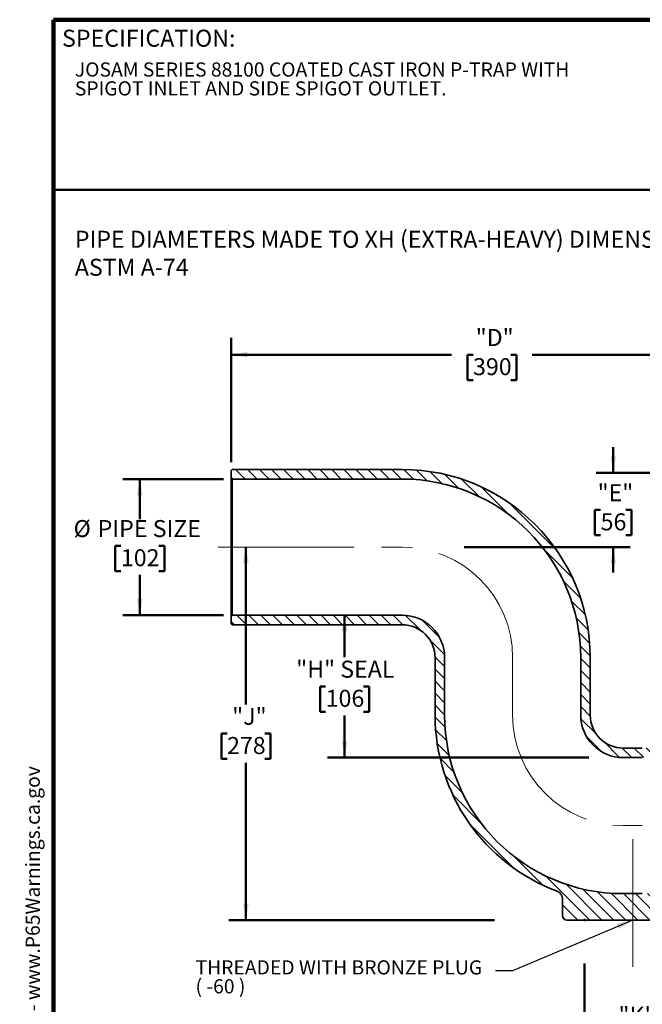
# Model space of a CAD drawing. Units: inches. Extents: x 0.2 to 8.4, y 0.1 to 10.9.
# Drawn here: x 0.2 to 4.7, y 3.7 to 10.9 of the extents above; entities that cross this region are included whole.
import ezdxf

# ---------------------------------------------------------------- set-up
doc = ezdxf.new("R2010")
doc.units = ezdxf.units.IN
doc.header["$MEASUREMENT"] = 0
doc.header["$PDSIZE"] = -1
doc.linetypes.add('CENTERX2', pattern=[0.8, 0.5, -0.1, 0.1, -0.1])
doc.layers.add('WALL', color=7, linetype='Continuous', lineweight=50)
doc.styles.add('SLDTEXTSTYLE1', font='TXT', dxfattribs={"width": 0.605})
doc.styles.add('SLDTEXTSTYLE2', font='TXT', dxfattribs={"width": 0.575})
doc.dimstyles.new('SLDDIMSTYLE0', dxfattribs={"dimtxt": 0.121338, "dimasz": 0.12, "dimexe": 0, "dimexo": 0.0625, "dimgap": 0.030334, "dimtad": 0, "dimtih": 1, "dimtoh": 1, "dimlfac": 4, "dimrnd": 1e-09, "dimzin": 12, "dimdsep": 46, "dimlunit": 5, "dimtxsty": 'SLDTEXTSTYLE1', "dimsah": 1, "dimcen": 0.09, "dimadec": 0, "dimazin": 3, "dimtfac": 1, "dimtdec": 3, "dimtmove": 0, "dimatfit": 0, "dimfxl": 0, "dimfrac": 2, "dimtolj": 1, "dimtzin": 12, "dimarcsym": 0})
doc.dimstyles.new('SLDDIMSTYLE1', dxfattribs={"dimtxt": 0.121338, "dimasz": 0.12, "dimexe": 0, "dimexo": 0.0625, "dimgap": 0.030334, "dimtad": 0, "dimtih": 1, "dimtoh": 1, "dimlfac": 4, "dimrnd": 1e-09, "dimzin": 12, "dimdsep": 46, "dimlunit": 5, "dimtxsty": 'SLDTEXTSTYLE1', "dimsah": 1, "dimcen": 0.09, "dimadec": 0, "dimazin": 3, "dimtfac": 1, "dimtdec": 3, "dimtofl": 0, "dimtmove": 0, "dimatfit": 3, "dimfxl": 0, "dimfrac": 2, "dimtolj": 1, "dimtzin": 12, "dimarcsym": 0})
doc.dimstyles.new('SLDDIMSTYLE2', dxfattribs={"dimtxt": 0.18, "dimasz": 0.12, "dimexe": 0, "dimexo": 0.0625, "dimgap": 0, "dimtad": 0, "dimtih": 1, "dimtoh": 1, "dimdec": 0, "dimrnd": 1e-09, "dimzin": 0, "dimdsep": 46, "dimlunit": 5, "dimtxsty": 'Standard', "dimsah": 1, "dimcen": 0.09, "dimadec": 0, "dimazin": 0, "dimtfac": 0.12, "dimtdec": 0, "dimtofl": 0, "dimtmove": 0, "dimatfit": 3, "dimfxl": 0, "dimfrac": 2, "dimtolj": 1, "dimtzin": 0, "dimarcsym": 0})

# ---------------------------------------------------------------- blocks, each defined once
blk = doc.blocks.new('SW_NOTE_0')
at = {"layer": 'WALL', "color": 0}
for p, q in [((-0.12, 0.009), (0.029, 0.267)), ((0.029, 0.267), (0.178, 0.009)), ((0.178, 0.009), (-0.12, 0.009))]:
    blk.add_line(p, q, dxfattribs=at)
at = {"layer": 'WALL', "color": 0, "insert": (0.034, 0.201), "char_height": 0.156, "attachment_point": 2, "style": 'SLDTEXTSTYLE1'}
blk.add_mtext('!', dxfattribs=at)
blk = doc.blocks.new('prop 65')
at = {"layer": 'WALL', "color": 7}
blk.add_blockref('SW_NOTE_0', (0.127, -0.021), dxfattribs=at)
at = {"layer": 'WALL', "insert": (0.396, 0.18), "char_height": 0.15625, "attachment_point": 1, "style": 'SLDTEXTSTYLE1'}
blk.add_mtext('WARNING: Cancer and Reproductive Harm - www.P65Warnings.ca.gov', dxfattribs=at)
blk = doc.blocks.new('SW_NOTE_1')
at = {"color": 0, "linetype": 'Continuous', "lineweight": 18, "char_height": 0.104167, "attachment_point": 1, "style": 'SLDTEXTSTYLE1'}
for s, insert in [('JOSAM SERIES 88100 COATED CAST IRON P-TRAP WITH', (0, 0.1343)), ('SPIGOT INLET AND SIDE SPIGOT OUTLET.', (0, -0.0046))]:
    blk.add_mtext(s, dxfattribs=dict(at, insert=insert))
blk = doc.blocks.new('SW_NOTE_3')
at = {"layer": 'WALL', "color": 0, "char_height": 0.125, "attachment_point": 1, "style": 'SLDTEXTSTYLE1'}
for s, insert in [('PIPE DIAMETERS MADE TO XH (EXTRA-HEAVY) DIMENSIONS', (0, 0.1611)), ('ASTM A-74', (0, -0.0449))]:
    blk.add_mtext(s, dxfattribs=dict(at, insert=insert))
blk = doc.blocks.new('_D')
at = {"layer": 'WALL'}
for p, q in [((5.032, 4.2582), (5.032, 3.4904)), ((4.3033, 4.0013), (4.3033, 3.4904)), ((4.3033, 3.6154), (4.1158, 3.6154)), ((5.032, 3.6154), (5.2195, 3.6154))]:
    blk.add_line(p, q, dxfattribs=at)
for points in [[(4.3033, 3.6154), (4.1833, 3.6354), (4.1833, 3.5954)], [(5.032, 3.6154), (5.152, 3.5954), (5.152, 3.6354)]]:
    blk.add_solid(points, dxfattribs=at)
at = {"layer": 'WALL', "char_height": 0.125, "attachment_point": 1, "style": 'SLDTEXTSTYLE1'}
for s, insert in [('"K"', (4.5528, 3.6833)), ('NPT', (4.501, 3.497)), ('THREAD', (4.325, 3.3107))]:
    blk.add_mtext(s, dxfattribs=dict(at, insert=insert))
blk = doc.blocks.new('_D_2')
at = {"layer": 'WALL'}
for p, q in [((1.6497, 7.5614), (0.9086, 7.5614)), ((1.0336, 7.5614), (1.0336, 7.2657)), ((0.8947, 7.0712), (0.8531, 7.0712)), ((0.8531, 7.0712), (0.8531, 6.8849)), ((1.1725, 7.0712), (1.2142, 7.0712)), ((1.2142, 7.0712), (1.2142, 6.8849)), ((0.8531, 6.8849), (0.8947, 6.8849)), ((1.2142, 6.8849), (1.1725, 6.8849)), ((1.0336, 6.5614), (1.0336, 6.8571)), ((1.6497, 6.5614), (0.9086, 6.5614))]:
    blk.add_line(p, q, dxfattribs=at)
for points in [[(1.0336, 7.5614), (1.0136, 7.4414), (1.0536, 7.4414)], [(1.0336, 6.5614), (1.0536, 6.6814), (1.0136, 6.6814)]]:
    blk.add_solid(points, dxfattribs=at)
at = {"layer": 'WALL', "char_height": 0.125, "attachment_point": 1, "style": 'SLDTEXTSTYLE1'}
for s, insert in [('%%c', (0.547, 7.2601)), ('PIPE SIZE', (0.724, 7.2601)), ('102', (0.8947, 7.046))]:
    blk.add_mtext(s, dxfattribs=dict(at, insert=insert))
blk = doc.blocks.new('_D_3')
at = {"layer": 'WALL'}
for p, q in [((1.7044, 7.6864), (1.7044, 8.6004)), ((5.5404, 8.0644), (5.5404, 8.6004)), ((1.7044, 8.4754), (3.3261, 8.4754)), ((3.4835, 8.4754), (3.4418, 8.4754)), ((3.4418, 8.4754), (3.4418, 8.2891)), ((3.7613, 8.4754), (3.803, 8.4754)), ((3.803, 8.4754), (3.803, 8.2891)), ((5.5404, 8.4754), (3.9187, 8.4754)), ((3.4418, 8.2891), (3.4835, 8.2891)), ((3.803, 8.2891), (3.7613, 8.2891))]:
    blk.add_line(p, q, dxfattribs=at)
for points in [[(1.7044, 8.4754), (1.8244, 8.4554), (1.8244, 8.4954)], [(5.5404, 8.4754), (5.4204, 8.4954), (5.4204, 8.4554)]]:
    blk.add_solid(points, dxfattribs=at)
at = {"layer": 'WALL', "char_height": 0.125, "attachment_point": 1, "style": 'SLDTEXTSTYLE1'}
for s, insert in [('"D"', (3.503, 8.6643)), ('390', (3.4835, 8.4502))]:
    blk.add_mtext(s, dxfattribs=dict(at, insert=insert))
blk = doc.blocks.new('_D_4')
at = {"layer": 'WALL'}
for p, q in [((4.5141, 7.6082), (4.5141, 7.7957)), ((4.9154, 7.6082), (4.3891, 7.6082)), ((4.4215, 7.3348), (4.3799, 7.3348)), ((4.3799, 7.3348), (4.3799, 7.1485)), ((4.6067, 7.3348), (4.6484, 7.3348)), ((4.6484, 7.3348), (4.6484, 7.1485)), ((4.3799, 7.1485), (4.4215, 7.1485)), ((4.6484, 7.1485), (4.6067, 7.1485)), ((3.4194, 7.0614), (4.6391, 7.0614)), ((4.5141, 7.0614), (4.5141, 6.8739))]:
    blk.add_line(p, q, dxfattribs=at)
for points in [[(4.5141, 7.6082), (4.5341, 7.7282), (4.4941, 7.7282)], [(4.5141, 7.0614), (4.4941, 6.9414), (4.5341, 6.9414)]]:
    blk.add_solid(points, dxfattribs=at)
at = {"layer": 'WALL', "char_height": 0.125, "attachment_point": 1, "style": 'SLDTEXTSTYLE1'}
for s, insert in [('"E"', (4.3993, 7.5237)), ('56', (4.4215, 7.3096))]:
    blk.add_mtext(s, dxfattribs=dict(at, insert=insert))
blk = doc.blocks.new('_D_5')
at = {"layer": 'WALL'}
for p, q in [((2.539, 6.5614), (2.539, 6.2521)), ((2.4001, 6.0379), (2.3585, 6.0379)), ((2.3585, 6.0379), (2.3585, 5.8516)), ((2.6779, 6.0379), (2.7196, 6.0379)), ((2.7196, 6.0379), (2.7196, 5.8516)), ((2.3585, 5.8516), (2.4001, 5.8516)), ((2.539, 5.5145), (2.539, 5.8238)), ((2.7196, 5.8516), (2.6779, 5.8516)), ((4.3348, 5.5145), (2.414, 5.5145))]:
    blk.add_line(p, q, dxfattribs=at)
for points in [[(2.539, 6.5614), (2.519, 6.4414), (2.559, 6.4414)], [(2.539, 5.5145), (2.559, 5.6345), (2.519, 5.6345)]]:
    blk.add_solid(points, dxfattribs=at)
at = {"layer": 'WALL', "char_height": 0.125, "attachment_point": 1, "style": 'SLDTEXTSTYLE1'}
for s, insert in [('"H" SEAL', (2.1835, 6.2268)), ('106', (2.4001, 6.0127))]:
    blk.add_mtext(s, dxfattribs=dict(at, insert=insert))
blk = doc.blocks.new('_D_6')
at = {"layer": 'WALL'}
for p, q in [((1.814, 7.0614), (1.814, 5.9052)), ((1.6751, 5.6911), (1.6334, 5.6911)), ((1.6334, 5.6911), (1.6334, 5.5047)), ((1.9528, 5.6911), (1.9945, 5.6911)), ((1.9945, 5.6911), (1.9945, 5.5047)), ((1.6334, 5.5047), (1.6751, 5.5047)), ((1.9945, 5.5047), (1.9528, 5.5047)), ((1.814, 4.3207), (1.814, 5.4769)), ((3.6414, 4.3207), (1.689, 4.3207))]:
    blk.add_line(p, q, dxfattribs=at)
for points in [[(1.814, 7.0614), (1.794, 6.9414), (1.834, 6.9414)], [(1.814, 4.3207), (1.834, 4.4407), (1.794, 4.4407)]]:
    blk.add_solid(points, dxfattribs=at)
at = {"layer": 'WALL', "char_height": 0.125, "attachment_point": 1, "style": 'SLDTEXTSTYLE1'}
for s, insert in [('"J"', (1.713, 5.88)), ('278', (1.6751, 5.6658))]:
    blk.add_mtext(s, dxfattribs=dict(at, insert=insert))
blk = doc.blocks.new('SW_NOTE_5')
at = {"layer": 'WALL', "color": 0, "attachment_point": 1}
for s, insert, char_height, style in [('THREADED WITH BRONZE PLUG', (-2.2063, 0.0774), 0.104167, 'SLDTEXTSTYLE1'), ('( -60 )', (-2.2063, -0.0615), 0.10417, 'SLDTEXTSTYLE2')]:
    blk.add_mtext(s, dxfattribs=dict(at, insert=insert, char_height=char_height, style=style))

msp = doc.modelspace()

# ---------------------------------------------------------------- hatches: boundary and pattern name
at = {"linetype": 'Continuous', "lineweight": 18}
h = msp.add_hatch(dxfattribs=at)
h.set_pattern_fill('ANSI31', scale=0.5, angle=90, style=0)
edge = h.paths.add_edge_path(flags=0)
edge.add_line((5.0404, 7.6082), (4.9779, 7.6082))
edge.add_line((4.9779, 7.6082), (4.9701, 7.6004))
edge.add_line((4.9701, 7.6004), (4.9701, 5.827))
edge.add_arc((4.7279, 5.827), 0.2422, 270, 360, ccw=False)
edge.add_line((4.7279, 5.5848), (4.5872, 5.5848))
edge.add_arc((4.5872, 5.827), 0.2422, 180, 270, ccw=False)
edge.add_line((4.3451, 5.827), (4.3451, 6.2489))
edge.add_arc((2.9622, 6.2489), 1.3828, 0, 90)
edge.add_line((2.9622, 7.6317), (1.7122, 7.6317))
edge.add_line((1.7122, 7.6317), (1.7044, 7.6239))
edge.add_line((1.7044, 7.6239), (1.7044, 7.5692))
edge.add_line((1.7044, 7.5692), (1.7122, 7.5614))
edge.add_line((1.7122, 7.5614), (2.9622, 7.5614))
edge.add_arc((2.9622, 6.2489), 1.3125, 0, 90, ccw=False)
edge.add_line((4.2747, 6.2489), (4.2747, 5.827))
edge.add_arc((4.5872, 5.827), 0.3125, 180, 270)
edge.add_line((4.5872, 5.5145), (4.7279, 5.5145))
edge.add_arc((4.7279, 5.827), 0.3125, 270, 360)
edge.add_line((5.0404, 5.827), (5.0404, 7.6082))
h = msp.add_hatch(dxfattribs=at)
h.set_pattern_fill('ANSI31', scale=0.5, angle=90, style=0)
edge = h.paths.add_edge_path(flags=0)
edge.add_line((1.7122, 6.5614), (1.7044, 6.5536))
edge.add_line((1.7044, 6.5536), (1.7044, 6.4989))
edge.add_line((1.7044, 6.4989), (1.7122, 6.4911))
edge.add_line((1.7122, 6.4911), (2.9622, 6.4911))
edge.add_arc((2.9622, 6.2489), 0.2422, 0, 90, ccw=False)
edge.add_line((3.2044, 6.2489), (3.2044, 5.827))
edge.add_arc((4.5872, 5.827), 1.3828, 180, 249.43001)
edge.add_arc((4.0794, 4.4738), 0.0625, 0, 69.43001, ccw=False)
edge.add_line((4.1419, 4.4738), (4.1419, 4.352))
edge.add_arc((4.1732, 4.352), 0.0312, 180, 270)
edge.add_line((4.1732, 4.3207), (5.1419, 4.3207))
edge.add_arc((5.1419, 4.352), 0.0312, 270, 360)
edge.add_line((5.1732, 4.352), (5.1732, 4.4738))
edge.add_arc((5.2357, 4.4738), 0.0625, 110.56999, 180, ccw=False)
edge.add_arc((4.7279, 5.827), 1.3828, 290.56999, 295.03122)
edge.add_arc((5.3262, 4.5457), 0.0312, 90, 115.03122, ccw=False)
edge.add_line((5.3262, 4.577), (5.8138, 4.577))
edge.add_arc((5.8138, 4.6082), 0.0312, 270, 360)
edge.add_line((5.8451, 4.6082), (5.8451, 4.8582))
edge.add_arc((5.8138, 4.8582), 0.0312, 0, 90)
edge.add_line((5.8138, 4.8895), (5.8134, 4.8895))
edge.add_arc((5.8134, 4.9207), 0.0312, 140.14223, 270, ccw=False)
edge.add_arc((4.7279, 5.827), 1.3828, 320.14223, 360)
edge.add_line((6.1107, 5.827), (6.1107, 7.6004))
edge.add_line((6.1107, 7.6004), (6.1029, 7.6082))
edge.add_line((6.1029, 7.6082), (6.0404, 7.6082))
edge.add_line((6.0404, 7.6082), (6.0404, 5.827))
edge.add_arc((4.7279, 5.827), 1.3125, 270, 360, ccw=False)
edge.add_line((4.7279, 4.5145), (4.5872, 4.5145))
edge.add_arc((4.5872, 5.827), 1.3125, 180, 270, ccw=False)
edge.add_line((3.2747, 5.827), (3.2747, 6.2489))
edge.add_arc((2.9622, 6.2489), 0.3125, 0, 90)
edge.add_line((2.9622, 6.5614), (1.7122, 6.5614))

# ---------------------------------------------------------------- linework, layer by layer
at = {"color": 7, "linetype": 'Continuous', "lineweight": 100}
for p in [(8.3984, 10.9375), (0.3984, 0.0625)]:
    msp.add_line(p, (0.3984, 10.9375), dxfattribs=at)
at = {"color": 7, "linetype": 'Continuous', "lineweight": 50}
msp.add_line((0.3984, 9.6875), (8.3984, 9.6875), dxfattribs=at)
at = {"color": 7, "linetype": 'Continuous', "lineweight": 35}
for p, q in [((1.7044, 7.6239), (1.7122, 7.6317)), ((1.7044, 7.6239), (1.7044, 7.5692)), ((2.9622, 7.6317), (1.7122, 7.6317)), ((1.7122, 7.5614), (1.7044, 7.5692)), ((1.7044, 6.5536), (1.7044, 7.5692)), ((2.9622, 7.5614), (1.7122, 7.5614)), ((1.7122, 7.5614), (1.7122, 6.5614)), ((1.7044, 6.5536), (1.7122, 6.5614)), ((1.7044, 6.5536), (1.7044, 6.4989)), ((1.7122, 6.5614), (2.9622, 6.5614)), ((1.7122, 6.4911), (1.7044, 6.4989)), ((1.7122, 6.4911), (2.9622, 6.4911)), ((3.2044, 5.827), (3.2044, 6.2489)), ((3.2747, 5.827), (3.2747, 6.2489)), ((4.2747, 6.2489), (4.2747, 5.827)), ((4.3451, 6.2489), (4.3451, 5.827)), ((4.5872, 5.5848), (4.7279, 5.5848)), ((4.5872, 5.5145), (4.7279, 5.5145)), ((4.7279, 4.5145), (4.5872, 4.5145)), ((4.1419, 4.4738), (4.1419, 4.352)), ((4.1732, 4.3207), (5.1419, 4.3207))]:
    msp.add_line(p, q, dxfattribs=at)
for centre, radius, start, end in [((2.9622, 6.2489), 1.3828, 0, 90), ((2.9622, 6.2489), 1.3125, 0, 90), ((2.9622, 6.2489), 0.3125, 0, 90), ((2.9622, 6.2489), 0.2422, 0, 90), ((4.5872, 5.827), 1.3828, 180, 249.43001), ((4.5872, 5.827), 1.3125, 180, 270), ((4.5872, 5.827), 0.3125, 180, 270), ((4.5872, 5.827), 0.2422, 180, 270), ((4.0794, 4.4738), 0.0625, 0, 69.43001), ((4.1732, 4.352), 0.0312, 180, 270)]:
    msp.add_arc(centre, radius, start, end, dxfattribs=at)
at = {"layer": 'WALL', "linetype": 'CENTERX2', "lineweight": 18, "ltscale": 2}
for p, q in [((1.6107, 7.0614), (2.9622, 7.0614)), ((3.7747, 6.2489), (3.7747, 5.827)), ((4.5872, 5.0145), (4.7279, 5.0145)), ((4.6576, 4.9141), (4.6576, 3.9763))]:
    msp.add_line(p, q, dxfattribs=at)
for centre, start, end in [((2.9622, 6.2489), 0, 90), ((2.9622, 6.2489), 0, 90), ((4.5872, 5.827), 180, 270), ((4.5872, 5.827), 180, 270)]:
    msp.add_arc(centre, 0.8125, start, end, dxfattribs=at)
at = {"layer": 'WALL'}
msp.add_point((4.3033, 4.3207), dxfattribs=at)

# ---------------------------------------------------------------- block references
at = {"color": 7, "linetype": 'Continuous', "lineweight": 18}
msp.add_blockref('SW_NOTE_1', (0.5562, 10.4892), dxfattribs=at)
at = {"layer": 'WALL'}
for name, p in [('SW_NOTE_3', (0.5562, 9.2253)), ('SW_NOTE_5', (3.6497, 3.9473))]:
    msp.add_blockref(name, p, dxfattribs=at)
at = {"layer": 'WALL', "xscale": 0.6666666666666666, "yscale": 0.6666666666666666, "zscale": 0.6666666666666666, "rotation": 90.0000000000002}
msp.add_blockref('prop 65', (0.3148, 0.5625), dxfattribs=at)

# ---------------------------------------------------------------- texts
at = {"color": 7, "linetype": 'Continuous', "lineweight": 0, "insert": (0.4622, 10.864), "char_height": 0.125, "attachment_point": 1, "style": 'SLDTEXTSTYLE1'}
msp.add_mtext('SPECIFICATION:', dxfattribs=at)

# ---------------------------------------------------------------- dimensions: what is measured, and where the dimension line sits
at = {"layer": 'WALL'}
dim = msp.add_linear_dim(base=(1.7044, 8.4754), p1=(5.5404, 7.702), p2=(1.7044, 7.6239), dimstyle='SLDDIMSTYLE1', dxfattribs=at)
dim.commit()
dim.dimension.update_dxf_attribs({"geometry": '_D_3', "text_midpoint": (3.6224, 8.4754), "dimtype": 160})
for base, p1, p2, dimstyle, picture, middle in [((4.5141, 7.6082), (2.9622, 7.0614), (4.9779, 7.6082), 'SLDDIMSTYLE0', '_D_4', (4.5141, 7.3348)), ((1.814, 4.3207), (1.6107, 7.0614), (4.1732, 4.3207), 'SLDDIMSTYLE1', '_D_6', (1.814, 5.6911)), ((2.539, 5.5145), (2.9622, 6.5614), (4.5872, 5.5145), 'SLDDIMSTYLE1', '_D_5', (2.539, 6.0379))]:
    dim = msp.add_linear_dim(base=base, p1=p1, p2=p2, angle=90, dimstyle=dimstyle, dxfattribs=at)
    dim.commit()
    dim.dimension.update_dxf_attribs({"geometry": picture, "text_midpoint": middle, "dimtype": 160})
dim = msp.add_linear_dim(base=(1.0336, 7.5614), p1=(1.7122, 6.5614), p2=(1.7122, 7.5614), angle=90, text='%%c<>', dimstyle='SLDDIMSTYLE1', dxfattribs=at)
dim.commit()
dim.dimension.update_dxf_attribs({"geometry": '_D_2', "text_midpoint": (1.0336, 7.0614), "dimtype": 160})
dim = msp.add_linear_dim(base=(5.032, 3.6154), p1=(4.3033, 4.3207), p2=(5.032, 4.3207), text='"K"\\PNPT\\PTHREAD', dimstyle='SLDDIMSTYLE0', dxfattribs=at)
dim.commit()
dim.dimension.update_dxf_attribs({"geometry": '_D', "text_midpoint": (4.6676, 3.6154), "dimtype": 160})

# ---------------------------------------------------------------- leaders
msp.add_leader([(4.6576, 4.3207), (3.7747, 3.9473), (3.6497, 3.9473)], dimstyle='SLDDIMSTYLE2', dxfattribs=at)

doc.saveas('drawing.dxf')
